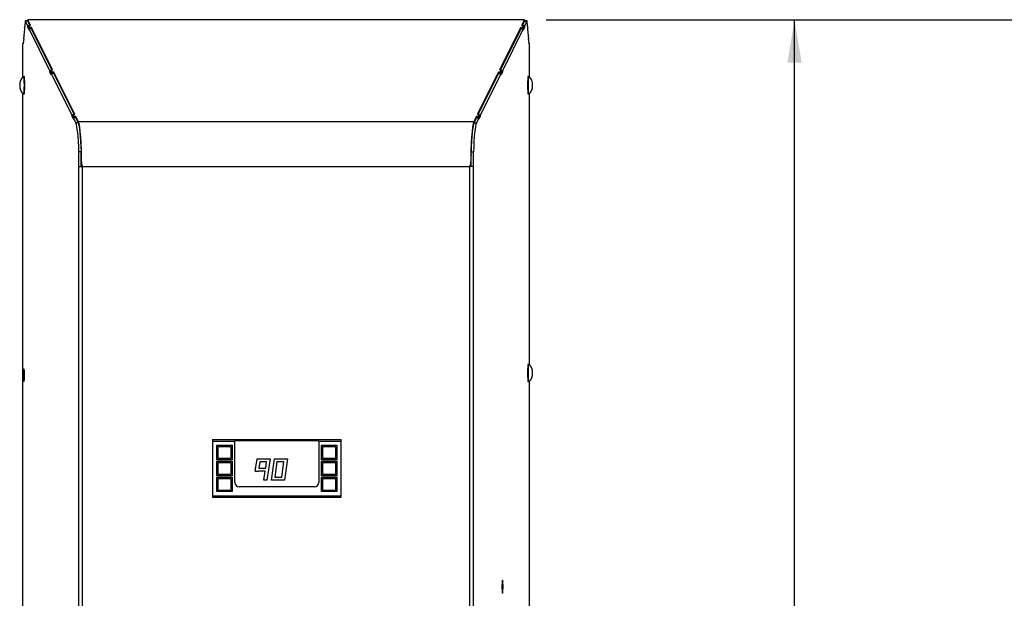
# Paper-space layout 'Layout1' of a CAD drawing. Units: inches. Extents: x 7 to 134, y 0 to 87.
# Drawn here: x 37 to 60, y 42 to 55 of the extents above; entities that cross this region are included whole.
import ezdxf
from ezdxf.enums import TextEntityAlignment as Align
from ezdxf.lldxf.tags import DXFTag

# ---------------------------------------------------------------- set-up
doc = ezdxf.new("R2010")
doc.units = ezdxf.units.IN
doc.header["$MEASUREMENT"] = 0
for name, color, linetype in [('20027__SHROUD__N', 7, 'Continuous'), ('71303-1__REAR_SH', 7, 'Continuous'), ('71303-4__INSUL._', 7, 'Continuous'), ('BOLT_ANSI_B18_5_', 7, 'Continuous'), ('Default', 7, 'Continuous'), ('DISPLAY_BODY_DIX', 7, 'Continuous'), ('DISPLAY_NUMERAL_', 7, 'Continuous')]:
    doc.layers.add(name, color=color, linetype=linetype)
doc.styles.add('SEACAD_Solid_Edge_ANSI', font='seans.ttf')
tags = doc.linetypes.add('PHANTOM2', pattern=[1.25, 0.625, -0.125, 0.125, -0.125, 0.125, -0.125]).pattern_tags.tags
tags[14:15] = [DXFTag(74, 4), DXFTag(75, 0), DXFTag(340, '0'), DXFTag(46, 0.0), DXFTag(50, 0.0), DXFTag(44, 0.0), DXFTag(45, 0.0)]
tags[12:13] = [DXFTag(74, 4), DXFTag(75, 0), DXFTag(340, '0'), DXFTag(46, 0.0), DXFTag(50, 0.0), DXFTag(44, 0.0), DXFTag(45, 0.0)]
tags[10:11] = [DXFTag(74, 4), DXFTag(75, 0), DXFTag(340, '0'), DXFTag(46, 0.0), DXFTag(50, 0.0), DXFTag(44, 0.0), DXFTag(45, 0.0)]
tags[8:9] = [DXFTag(74, 4), DXFTag(75, 0), DXFTag(340, '0'), DXFTag(46, 0.0), DXFTag(50, 0.0), DXFTag(44, 0.0), DXFTag(45, 0.0)]
tags[6:7] = [DXFTag(74, 4), DXFTag(75, 0), DXFTag(340, '0'), DXFTag(46, 0.0), DXFTag(50, 0.0), DXFTag(44, 0.0), DXFTag(45, 0.0)]
tags[4:5] = [DXFTag(74, 4), DXFTag(75, 0), DXFTag(340, '0'), DXFTag(46, 0.0), DXFTag(50, 0.0), DXFTag(44, 0.0), DXFTag(45, 0.0)]
doc.dimstyles.new('ANSI', dxfattribs={"dimtxt": 1, "dimasz": 1, "dimexe": 0.5, "dimexo": 0.5, "dimgap": 0.5, "dimtad": 0, "dimtih": 1, "dimtoh": 1, "dimzin": 4, "dimdsep": 46, "dimtxsty": 'SEACAD_Solid_Edge_ANSI', "dimblk1": '_SE_FILLED', "dimblk2": '_SE_FILLED', "dimsah": 1, "dimcen": 0.5, "dimadec": 0, "dimazin": 0, "dimtfac": 1, "dimtofl": 0, "dimtmove": 0, "dimatfit": 3, "dimfxl": 0, "dimtolj": 1, "dimtzin": 4, "dimarcsym": 0})

# ---------------------------------------------------------------- blocks, each defined once
blk = doc.blocks.new('SE')
at = {"layer": '20027__SHROUD__N', "color": 7, "linetype": 'Continuous'}
for p, q in [((37.079, 55.072), (37.021, 55.072)), ((37.082, 54.947), (37.024, 55.064)), ((48.651, 55.094), (37.081, 55.094)), ((37.143, 54.972), (37.082, 55.093)), ((37.128, 54.971), (37.082, 55.064)), ((48.589, 54.972), (48.649, 55.093)), ((48.65, 55.064), (48.604, 54.971)), ((48.708, 55.064), (48.649, 54.947)), ((48.711, 55.072), (48.653, 55.072)), ((36.987, 54.642), (37.008, 54.889)), ((37.018, 55.04), (37.006, 54.911)), ((37.008, 54.889), (37.006, 54.911)), ((37.108, 54.947), (37.082, 54.947)), ((37.082, 54.916), (37.082, 54.947)), ((37.108, 54.916), (37.082, 54.916)), ((37.112, 54.856), (37.082, 54.916)), ((37.108, 54.971), (37.143, 54.972)), ((37.108, 54.914), (37.108, 54.971)), ((37.135, 54.916), (37.108, 54.971)), ((37.121, 54.886), (37.108, 54.914)), ((37.17, 54.886), (37.112, 54.886)), ((37.112, 54.886), (37.112, 54.856)), ((37.597, 53.909), (37.112, 54.886)), ((37.17, 54.916), (37.135, 54.916)), ((37.135, 54.886), (37.135, 54.916)), ((37.17, 54.886), (37.17, 54.916)), ((37.658, 53.934), (37.17, 54.916)), ((37.643, 53.933), (37.17, 54.886)), ((48.074, 53.934), (48.562, 54.916)), ((48.562, 54.886), (48.089, 53.933)), ((48.619, 54.886), (48.134, 53.909)), ((48.596, 54.916), (48.562, 54.916)), ((48.562, 54.916), (48.562, 54.886)), ((48.562, 54.886), (48.619, 54.886)), ((48.589, 54.972), (48.624, 54.971)), ((48.624, 54.971), (48.596, 54.916)), ((48.596, 54.886), (48.596, 54.916)), ((48.624, 54.914), (48.61, 54.886)), ((48.62, 54.856), (48.619, 54.886)), ((48.65, 54.916), (48.62, 54.856)), ((48.624, 54.914), (48.624, 54.971)), ((48.624, 54.947), (48.649, 54.947)), ((48.624, 54.916), (48.65, 54.916)), ((48.649, 54.947), (48.65, 54.916)), ((48.725, 54.911), (48.714, 55.04)), ((48.725, 54.911), (48.723, 54.889)), ((48.723, 54.889), (48.745, 54.642)), ((36.985, 54.664), (36.973, 54.535)), ((36.989, 54.664), (36.985, 54.664)), ((36.985, 54.664), (36.987, 54.642)), ((48.743, 54.664), (48.747, 54.664)), ((48.745, 54.642), (48.747, 54.664)), ((48.758, 54.535), (48.747, 54.664)), ((36.968, 54.52), (36.972, 54.558)), ((36.968, 53.772), (36.968, 54.52)), ((36.968, 54.52), (36.968, 54.52)), ((36.975, 54.558), (36.972, 54.558)), ((36.973, 54.535), (36.972, 54.558)), ((48.756, 54.558), (48.76, 54.558)), ((48.76, 54.558), (48.758, 54.535)), ((48.763, 54.52), (48.76, 54.558)), ((48.764, 54.52), (48.763, 54.52)), ((48.764, 53.772), (48.764, 54.52)), ((37.623, 53.909), (37.597, 53.909)), ((37.597, 53.878), (37.597, 53.909)), ((37.623, 53.933), (37.658, 53.934)), ((37.623, 53.876), (37.623, 53.933)), ((37.65, 53.878), (37.623, 53.933)), ((48.074, 53.934), (48.109, 53.933)), ((48.109, 53.933), (48.081, 53.878)), ((48.109, 53.876), (48.109, 53.933)), ((48.109, 53.909), (48.134, 53.909)), ((48.134, 53.909), (48.135, 53.878)), ((37.623, 53.878), (37.597, 53.878)), ((37.627, 53.818), (37.597, 53.878)), ((37.637, 53.848), (37.623, 53.876)), ((37.685, 53.848), (37.627, 53.848)), ((37.627, 53.848), (37.627, 53.818)), ((38.112, 52.871), (37.627, 53.848)), ((37.685, 53.878), (37.65, 53.878)), ((37.65, 53.848), (37.65, 53.878)), ((37.685, 53.848), (37.685, 53.878)), ((38.173, 52.896), (37.685, 53.878)), ((38.158, 52.895), (37.685, 53.848)), ((47.559, 52.896), (48.046, 53.878)), ((48.047, 53.848), (47.574, 52.895)), ((48.104, 53.848), (47.619, 52.871)), ((48.081, 53.878), (48.046, 53.878)), ((48.046, 53.878), (48.047, 53.848)), ((48.047, 53.848), (48.104, 53.848)), ((48.081, 53.848), (48.081, 53.878)), ((48.109, 53.876), (48.095, 53.848)), ((48.105, 53.818), (48.104, 53.848)), ((48.135, 53.878), (48.105, 53.818)), ((48.109, 53.878), (48.135, 53.878)), ((36.968, 39.149), (36.968, 53.37)), ((48.764, 47.072), (48.764, 53.37)), ((38.138, 52.871), (38.112, 52.871)), ((38.112, 52.84), (38.112, 52.871)), ((38.138, 52.84), (38.112, 52.84)), ((38.142, 52.78), (38.112, 52.84)), ((38.138, 52.895), (38.173, 52.896)), ((38.138, 52.838), (38.138, 52.895)), ((38.165, 52.84), (38.138, 52.895)), ((38.152, 52.81), (38.138, 52.838)), ((38.2, 52.693), (38.142, 52.81)), ((38.2, 52.81), (38.142, 52.81)), ((38.142, 52.81), (38.142, 52.78)), ((38.2, 52.84), (38.165, 52.84)), ((38.165, 52.81), (38.165, 52.84)), ((38.259, 52.721), (38.2, 52.84)), ((38.2, 52.81), (38.2, 52.84)), ((38.258, 52.693), (38.2, 52.81)), ((47.472, 52.721), (47.531, 52.84)), ((47.532, 52.81), (47.473, 52.693)), ((47.566, 52.84), (47.531, 52.84)), ((47.531, 52.84), (47.532, 52.81)), ((47.589, 52.81), (47.531, 52.693)), ((47.532, 52.81), (47.589, 52.81)), ((47.559, 52.896), (47.594, 52.895)), ((47.594, 52.895), (47.566, 52.84)), ((47.566, 52.81), (47.566, 52.84)), ((47.594, 52.838), (47.58, 52.81)), ((47.59, 52.78), (47.589, 52.81)), ((47.62, 52.84), (47.59, 52.78)), ((47.594, 52.838), (47.594, 52.895)), ((47.594, 52.871), (47.619, 52.871)), ((47.594, 52.84), (47.62, 52.84)), ((47.619, 52.871), (47.62, 52.84)), ((38.269, 51.679), (38.269, 52.018)), ((38.327, 52.018), (38.269, 52.018)), ((38.327, 51.679), (38.327, 52.018)), ((47.404, 51.679), (47.404, 52.018)), ((47.404, 52.018), (47.462, 52.018)), ((47.462, 51.679), (47.462, 52.018)), ((38.269, 51.679), (38.358, 51.679)), ((38.331, 51.699), (38.336, 51.7)), ((38.358, 51.7), (38.336, 51.7)), ((38.358, 51.679), (38.358, 51.7)), ((47.373, 51.7), (47.396, 51.7)), ((47.373, 51.679), (47.373, 51.7)), ((47.462, 51.679), (47.373, 51.679)), ((47.396, 51.7), (47.401, 51.699)), ((36.983, 46.871), (36.983, 46.771)), ((37.001, 46.771), (37.001, 46.871)), ((48.764, 41.42), (48.764, 46.67)), ((48.129, 41.842), (48.129, 41.942)), ((48.147, 41.942), (48.147, 41.842))]:
    blk.add_line(p, q, dxfattribs=at)
at = {"layer": '20027__SHROUD__N', "color": 7, "linetype": 'PHANTOM2'}
for p, q in [((37.082, 55.064), (37.024, 55.064)), ((48.649, 55.093), (37.082, 55.093)), ((48.65, 55.064), (48.708, 55.064)), ((38.258, 52.693), (38.2, 52.693)), ((47.472, 52.721), (38.259, 52.721)), ((47.473, 52.693), (47.531, 52.693)), ((38.269, 19.092), (38.269, 51.679)), ((38.358, 19.092), (38.358, 51.679)), ((38.358, 51.679), (47.373, 51.679)), ((47.373, 19.092), (47.373, 51.679)), ((47.462, 19.092), (47.462, 51.679)), ((37.001, 46.871), (36.983, 46.871)), ((37.001, 46.771), (36.983, 46.771)), ((48.129, 41.942), (48.147, 41.942)), ((48.129, 41.842), (48.147, 41.842))]:
    blk.add_line(p, q, dxfattribs=at)
at = {"layer": '20027__SHROUD__N', "color": 7, "linetype": 'Continuous'}
for centre, major_axis, ratio, start_param, end_param in [((37.081, 55.005), (0, -0.089), 0.087489, 2.96706, 3.926991), ((48.651, 55.005), (0, -0.089), 0.087489, 2.356194, 3.316126), ((38.185, 51.679), (0, 1.03), 0.087156, 5.048488, 6.109303), ((38.243, 51.679), (0, 1.03), 0.087156, 5.048488, 6.109303), ((38.243, 51.679), (0, 1.058), 0.087489, 4.73239, 6.108652), ((47.488, 51.679), (0, 1.058), 0.087489, 0.174533, 1.550795), ((47.489, 51.679), (0, 1.03), 0.087156, 0.173882, 1.234697), ((47.547, 51.679), (0, 1.03), 0.087156, 0.173882, 1.234697), ((38.243, 51.679), (0, 1), 0.087489, 4.73239, 4.995367), ((47.488, 51.679), (0, 1), 0.087489, 1.287818, 1.550795), ((36.992, 46.871), (0, -0.1), 0.087156, 1.570796, 4.712389), ((36.992, 46.771), (0, 0.1), 0.087156, 1.570796, 4.712389), ((48.138, 41.942), (0, -0.1), 0.087156, 1.570796, 4.712389), ((48.138, 41.842), (0, 0.1), 0.087156, 1.570796, 4.712389)]:
    blk.add_ellipse(centre, major_axis=major_axis, ratio=ratio, start_param=start_param, end_param=end_param, dxfattribs=at)
for points in [[(37.024, 55.064), (37.023, 55.066), (37.021, 55.075), (37.019, 55.066), (37.019, 55.05), (37.018, 55.04)], [(48.714, 55.04), (48.713, 55.05), (48.713, 55.066), (48.71, 55.075), (48.709, 55.066), (48.708, 55.064)]]:
    blk.add_open_spline(points, degree=3, knots=[0, 0, 0, 0, 0.5, 0.5, 1, 1, 1, 1], dxfattribs=at)
for points in [[(37.082, 55.064), (37.081, 55.066), (37.08, 55.072), (37.079, 55.072)], [(48.653, 55.072), (48.652, 55.072), (48.651, 55.066), (48.65, 55.064)]]:
    blk.add_open_spline(points, degree=3, dxfattribs=at)
at = {"layer": '71303-1__REAR_SH', "color": 7, "linetype": 'PHANTOM2'}
for p, q in [((38.331, 51.694), (38.358, 51.694)), ((47.373, 51.694), (47.399, 51.694))]:
    blk.add_line(p, q, dxfattribs=at)
at = {"layer": '71303-1__REAR_SH', "color": 7, "linetype": 'Continuous'}
for p, q in [((38.331, 51.694), (38.331, 51.679)), ((47.399, 51.679), (47.399, 51.694))]:
    blk.add_line(p, q, dxfattribs=at)
for centre, major_axis, ratio, start_param, end_param in [((38.244, 51.694), (0, 1), 0.087489, 4.712389, 5.016061), ((38.244, 51.694), (0, 0.75), 0.116652, -1.376209, -1.267124), ((47.487, 51.694), (0, 0.75), 0.116652, 1.23201, 1.26416)]:
    blk.add_ellipse(centre, major_axis=major_axis, ratio=ratio, start_param=start_param, end_param=end_param, dxfattribs=at)
at = {"layer": '71303-4__INSUL._', "color": 7, "linetype": 'PHANTOM2'}
blk.add_line((47.404, 51.694), (47.399, 51.694), dxfattribs=at)
at = {"layer": 'BOLT_ANSI_B18_5_', "color": 7, "linetype": 'Continuous'}
for centre, start, end in [((37.194, 53.571), 135.2645, 224.7355), ((48.537, 53.571), 0, 44.7355), ((48.537, 53.571), 315.2645, 0), ((48.537, 46.871), 0, 44.7355), ((48.537, 46.871), 315.2645, 0)]:
    blk.add_arc(centre, 0.303, start, end, dxfattribs=at)
for centre, major_axis, start_param, end_param in [((36.981, 53.571), (0, -0.214), 3.026362, 3.229331), ((36.992, 53.571), (0, -0.209), 0.051184, 3.073585), ((48.739, 53.571), (0, -0.209), 3.181122, 6.229133), ((48.751, 53.571), (0, -0.214), 3.053854, 3.267438), ((36.981, 53.571), (0, -0.214), 6.195447, 6.283185), ((36.981, 53.571), (0, -0.214), 0, 0.113855), ((48.751, 53.571), (0, -0.214), 6.182001, 6.283185), ((48.751, 53.571), (0, -0.214), 0, 0.087738), ((48.739, 46.871), (0, -0.209), 3.181122, 6.229133), ((48.751, 46.871), (0, -0.214), 3.053854, 3.267438), ((48.751, 46.871), (0, -0.214), 6.182001, 6.283185), ((48.751, 46.871), (0, -0.214), 0, 0.087738)]:
    blk.add_ellipse(centre, major_axis=major_axis, ratio=0.087156, start_param=start_param, end_param=end_param, dxfattribs=at)
at = {"layer": 'BOLT_ANSI_B18_5_', "color": 7, "linetype": 'PHANTOM2'}
for centre, start_param, end_param in [((36.981, 53.571), 0.113855, 3.026362), ((48.751, 53.571), 3.267438, 6.182001), ((48.751, 46.871), 3.267438, 6.182001)]:
    blk.add_ellipse(centre, major_axis=(0, -0.214), ratio=0.087156, start_param=start_param, end_param=end_param, dxfattribs=at)
at = {"layer": 'DISPLAY_BODY_DIX', "color": 7, "linetype": 'Continuous'}
for p, q in [((41.381, 45.318), (44.381, 45.318)), ((41.381, 45.318), (41.381, 45.286)), ((41.381, 45.286), (41.906, 45.286)), ((41.381, 45.286), (41.381, 44.007)), ((41.481, 45.186), (41.841, 45.186)), ((41.481, 44.847), (41.481, 45.186)), ((41.841, 45.186), (41.841, 44.847)), ((41.906, 45.286), (41.906, 45.292)), ((43.861, 45.292), (41.906, 45.292)), ((41.906, 44.322), (41.906, 45.286)), ((43.861, 45.286), (43.861, 45.292)), ((43.861, 45.286), (43.861, 44.322)), ((43.861, 45.286), (44.381, 45.286)), ((43.921, 45.186), (44.281, 45.186)), ((43.921, 44.847), (43.921, 45.186)), ((44.281, 45.186), (44.281, 44.847)), ((44.381, 45.286), (44.381, 45.318)), ((44.381, 44.007), (44.381, 45.286)), ((41.511, 45.156), (41.811, 45.156)), ((41.511, 44.877), (41.511, 45.156)), ((41.811, 45.156), (41.811, 44.877)), ((43.951, 45.156), (44.251, 45.156)), ((43.951, 44.877), (43.951, 45.156)), ((44.251, 45.156), (44.251, 44.877)), ((41.841, 44.847), (41.481, 44.847)), ((41.481, 44.817), (41.841, 44.817)), ((41.481, 44.477), (41.481, 44.817)), ((41.811, 44.877), (41.511, 44.877)), ((41.511, 44.787), (41.811, 44.787)), ((41.511, 44.507), (41.511, 44.787)), ((41.811, 44.787), (41.811, 44.507)), ((41.841, 44.817), (41.841, 44.477)), ((44.281, 44.847), (43.921, 44.847)), ((43.921, 44.817), (44.281, 44.817)), ((43.921, 44.477), (43.921, 44.817)), ((44.251, 44.877), (43.951, 44.877)), ((43.951, 44.787), (44.251, 44.787)), ((43.951, 44.507), (43.951, 44.787)), ((44.251, 44.787), (44.251, 44.507)), ((44.281, 44.817), (44.281, 44.477)), ((41.811, 44.507), (41.511, 44.507)), ((44.251, 44.507), (43.951, 44.507)), ((41.841, 44.477), (41.481, 44.477)), ((41.481, 44.447), (41.841, 44.447)), ((41.481, 44.107), (41.481, 44.447)), ((41.511, 44.417), (41.811, 44.417)), ((41.511, 44.137), (41.511, 44.417)), ((41.811, 44.417), (41.811, 44.137)), ((41.841, 44.447), (41.841, 44.107)), ((44.281, 44.477), (43.921, 44.477)), ((43.921, 44.447), (44.281, 44.447)), ((43.921, 44.107), (43.921, 44.447)), ((43.951, 44.417), (44.251, 44.417)), ((43.951, 44.137), (43.951, 44.417)), ((44.251, 44.417), (44.251, 44.137)), ((44.281, 44.447), (44.281, 44.107)), ((41.841, 44.107), (41.481, 44.107)), ((41.811, 44.137), (41.511, 44.137)), ((43.761, 44.222), (42.006, 44.222)), ((44.281, 44.107), (43.921, 44.107)), ((44.251, 44.137), (43.951, 44.137)), ((41.381, 44.007), (44.381, 44.007)), ((41.381, 44.007), (41.381, 43.975)), ((41.381, 43.975), (44.381, 43.975)), ((44.381, 43.975), (44.381, 44.007))]:
    blk.add_line(p, q, dxfattribs=at)
for centre, start, end in [((42.006, 44.322), 180, 270), ((43.761, 44.322), 270, 0)]:
    blk.add_arc(centre, 0.1, start, end, dxfattribs=at)
at = {"layer": 'DISPLAY_NUMERAL_', "color": 7, "linetype": 'Continuous'}
for p, q in [((42.379, 44.586), (42.422, 44.872)), ((42.422, 44.872), (42.726, 44.872)), ((42.483, 44.802), (42.46, 44.657)), ((42.644, 44.802), (42.483, 44.802)), ((42.622, 44.657), (42.644, 44.802)), ((42.726, 44.872), (42.649, 44.372)), ((42.753, 44.372), (42.823, 44.872)), ((42.823, 44.872), (43.126, 44.872)), ((42.884, 44.802), (42.833, 44.442)), ((43.045, 44.802), (42.884, 44.802)), ((42.995, 44.442), (43.045, 44.802)), ((43.126, 44.872), (43.056, 44.372)), ((42.379, 44.586), (42.45, 44.586)), ((42.45, 44.587), (42.45, 44.586)), ((42.611, 44.587), (42.45, 44.587)), ((42.46, 44.657), (42.622, 44.657)), ((42.579, 44.372), (42.611, 44.587)), ((42.649, 44.372), (42.579, 44.372)), ((43.056, 44.372), (42.753, 44.372)), ((42.833, 44.442), (42.995, 44.442))]:
    blk.add_line(p, q, dxfattribs=at)
blk = doc.blocks.new('DMBLK28')
at = {"layer": 'Default', "linetype": 'Continuous'}
for points in [[(55.107, 54.094), (54.941, 55.094), (54.774, 54.094)], [(55.107, 20.092), (54.774, 20.092), (54.941, 19.092)]]:
    blk.add_hatch(color=7, dxfattribs=at).paths.add_polyline_path(points)
at = {"layer": 'Default', "color": 7, "linetype": 'Continuous'}
for p, q in [((49.151, 55.094), (55.441, 55.094)), ((54.941, 37.943), (54.941, 55.094)), ((54.941, 19.092), (54.941, 34.743)), ((49.264, 19.092), (55.441, 19.092))]:
    blk.add_line(p, q, dxfattribs=at)
at = {"layer": 'Default', "color": 7, "linetype": 'Continuous', "style": 'SEACAD_Solid_Edge_ANSI'}
for s, p in [('36.00', (52.929, 37.593)), ('(120V/230V)', (50.417, 36.093))]:
    blk.add_text(s, height=1, dxfattribs=at).set_placement(p, align=Align.TOP_LEFT)
blk = doc.blocks.new('_SE_FILLED')
at = {"color": 0}
blk.add_line((0, 0), (-1, 0), dxfattribs=at)
blk.add_solid([(0, 0), (-1, -0.1665), (-1, 0.1665), (0, 0)], dxfattribs=at)
blk = doc.blocks.new('DMBLK31')
at = {"layer": 'Default', "linetype": 'Continuous'}
for points in [[(61.167, 54.094), (61, 55.094), (60.833, 54.094)], [(61.167, 11.467), (60.833, 11.467), (61, 10.467)]]:
    blk.add_hatch(color=7, dxfattribs=at).paths.add_polyline_path(points)
at = {"layer": 'Default', "color": 7, "linetype": 'Continuous'}
for p, q in [((49.151, 55.094), (61.5, 55.094)), ((61, 55.094), (61, 33.631)), ((61, 30.431), (61, 10.467)), ((49.227, 10.467), (61.5, 10.467))]:
    blk.add_line(p, q, dxfattribs=at)
at = {"layer": 'Default', "color": 7, "linetype": 'Continuous', "style": 'SEACAD_Solid_Edge_ANSI'}
for s, p in [('44.63', (58.988, 33.281)), ('(480V)', (58.581, 31.781))]:
    blk.add_text(s, height=1, dxfattribs=at).set_placement(p, align=Align.TOP_LEFT)

psp = doc.layouts.get("Layout1")

# ---------------------------------------------------------------- block references
at = {"layer": 'Default'}
psp.add_blockref('SE', (0, 0), dxfattribs=at)

# ---------------------------------------------------------------- dimensions: what is measured, and where the dimension line sits
at = {"layer": 'Default', "color": 7, "linetype": 'Continuous'}
for base, p1, p2, angle, text, picture, middle in [((54.941, 19.092), (48.764, 19.092), (48.651, 55.094), 90.1801, '\\A1;<>\\P(120V/230V)', 'DMBLK28', (54.941, 37.093)), ((61, 55.094), (48.651, 55.094), (48.727, 10.467), 270.0987, '\\A1;<>\\P(480V)', 'DMBLK31', (61, 32.781))]:
    dim = psp.add_linear_dim(base=base, p1=p1, p2=p2, angle=angle, text=text, dimstyle='ANSI', dxfattribs=at)
    dim.commit()
    dim.dimension.update_dxf_attribs({"geometry": picture, "text_midpoint": middle, "dimtype": 161})

doc.saveas('drawing.dxf')
